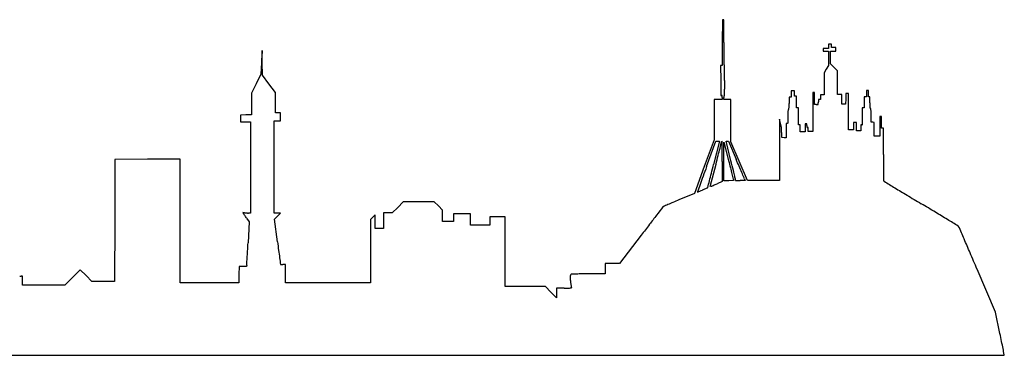
# Model space of a CAD drawing. Units: inches. Extents: x 11065 to 18320, y 29739 to 32052.
# Drawn here: x 14694 to 18320, y 29739 to 30977 of the extents above; entities that cross this region are included whole.
import ezdxf

# ---------------------------------------------------------------- set-up
doc = ezdxf.new("R2010")
doc.units = ezdxf.units.IN
doc.header["$MEASUREMENT"] = 0
doc.layers.add('freecads.com', color=7, linetype='Continuous')

msp = doc.modelspace()

# ---------------------------------------------------------------- linework, layer by layer
at = {"layer": 'freecads.com'}
for p, q in [((17282, 30976.9), (17281.7, 30892.7)), ((17284.5, 30976.9), (17282, 30976.9)), ((17287, 30976.9), (17284.5, 30976.9)), ((17287.2, 30892.7), (17287, 30976.9)), ((17281.7, 30892.7), (17281.5, 30808.4)), ((17663, 30870.4), (17653.5, 30870.4)), ((17653.5, 30870.4), (17653.5, 30865.9)), ((17653.5, 30865.9), (17653.5, 30861.4)), ((17672.5, 30870.4), (17663, 30870.4)), ((17678, 30886.4), (17672.5, 30886.4)), ((17672.5, 30886.4), (17672.5, 30878.4)), ((17672.5, 30878.4), (17672.5, 30870.4)), ((17683.5, 30886.4), (17678, 30886.4)), ((17683.5, 30880.4), (17683.5, 30886.4)), ((17683.5, 30874.4), (17683.5, 30880.4)), ((17692, 30874.4), (17683.5, 30874.4)), ((17700.5, 30874.4), (17692, 30874.4)), ((17700.5, 30867.9), (17700.5, 30874.4)), ((17700.5, 30861.4), (17700.5, 30867.9)), ((17653.5, 30861.4), (17663, 30861.4)), ((17663, 30861.4), (17672.5, 30861.4)), ((17672.5, 30861.4), (17672.5, 30834.8)), ((17672.5, 30834.8), (17672.5, 30808.2)), ((17680.5, 30837.7), (17680.5, 30861.4)), ((17680.5, 30861.4), (17690.5, 30861.4)), ((17680.5, 30813.9), (17680.5, 30837.7)), ((17690.5, 30861.4), (17700.5, 30861.4)), ((15584, 30818.1), (15581.4, 30775.4)), ((15587.6, 30771.9), (15587.4, 30818.4)), ((17278.5, 30808.4), (17275.5, 30808.4)), ((17275.5, 30808.4), (17275.7, 30753.2)), ((17281.5, 30808.4), (17278.5, 30808.4)), ((17664.5, 30794.4), (17656.5, 30780.6)), ((17672.5, 30808.2), (17664.5, 30794.4)), ((17693.5, 30800.9), (17680.5, 30813.9)), ((17706.5, 30787.9), (17693.5, 30800.9)), ((15581.4, 30775.4), (15564.7, 30740.6)), ((15611.5, 30740.4), (15587.6, 30771.9)), ((17656.5, 30780.6), (17656.5, 30740.5)), ((17706.5, 30744.7), (17706.5, 30787.9)), ((15564.7, 30740.6), (15548, 30705.9)), ((15635.4, 30708.9), (15611.5, 30740.4)), ((17275.7, 30753.2), (17276, 30697.9)), ((17656.5, 30740.5), (17656.5, 30700.4)), ((17706.5, 30701.4), (17706.5, 30744.7)), ((15548, 30705.9), (15547.5, 30665.9)), ((15635.4, 30671.2), (15635.4, 30708.9)), ((17276, 30697.9), (17278.7, 30697.6)), ((17281.5, 30689.9), (17281.5, 30682.4)), ((17287.5, 30682.4), (17287.5, 30689.9)), ((17531.5, 30691.4), (17527.5, 30691.4)), ((17527.5, 30691.4), (17527.5, 30668.4)), ((17535.5, 30691.4), (17531.5, 30691.4)), ((17541.5, 30714.4), (17535.5, 30714.4)), ((17535.5, 30714.4), (17535.5, 30702.9)), ((17535.5, 30702.9), (17535.5, 30691.4)), ((17547.5, 30714.4), (17541.5, 30714.4)), ((17547.5, 30704.4), (17547.5, 30714.4)), ((17547.5, 30694.4), (17547.5, 30704.4)), ((17551.5, 30694.4), (17547.5, 30694.4)), ((17555.5, 30694.4), (17551.5, 30694.4)), ((17555.5, 30673.4), (17555.5, 30694.4)), ((17618.5, 30708.4), (17615.5, 30708.4)), ((17615.5, 30708.4), (17615.5, 30636.4)), ((17621.5, 30708.4), (17618.5, 30708.4)), ((17621.5, 30686.5), (17621.5, 30708.4)), ((17621.5, 30664.6), (17621.5, 30686.5)), ((17650, 30700.4), (17643.5, 30700.4)), ((17643.5, 30700.4), (17643.5, 30691.4)), ((17643.5, 30691.4), (17643.5, 30682.4)), ((17656.5, 30700.4), (17650, 30700.4)), ((17714.5, 30701.4), (17706.5, 30701.4)), ((17722.5, 30701.4), (17714.5, 30701.4)), ((17722.5, 30683.4), (17722.5, 30701.4)), ((17722.5, 30665.3), (17722.5, 30683.4)), ((17736.2, 30685.2), (17736, 30665.9)), ((17736.5, 30704.4), (17736.2, 30685.2)), ((17741.5, 30704.4), (17736.5, 30704.4)), ((17746.5, 30704.4), (17741.5, 30704.4)), ((17746.5, 30637.4), (17746.5, 30704.4)), ((17808.5, 30692.4), (17804.5, 30692.4)), ((17804.5, 30692.4), (17804.5, 30672.4)), ((17812.5, 30692.4), (17808.5, 30692.4)), ((17816.5, 30715.4), (17812.5, 30715.4)), ((17812.5, 30715.4), (17812.5, 30703.9)), ((17812.5, 30703.9), (17812.5, 30692.4)), ((17820.5, 30715.4), (17816.5, 30715.4)), ((17820.5, 30703.9), (17820.5, 30715.4)), ((17820.5, 30692.4), (17820.5, 30703.9)), ((17823, 30692.4), (17820.5, 30692.4)), ((17825.5, 30692.4), (17823, 30692.4)), ((17825.5, 30670.9), (17825.5, 30692.4)), ((15547.5, 30665.9), (15547, 30625.9)), ((15635.5, 30633.4), (15635.4, 30671.2)), ((17266.5, 30682.4), (17251.5, 30682.4)), ((17251.5, 30682.4), (17251.5, 30608.4)), ((17281.5, 30682.4), (17266.5, 30682.4)), ((17300.5, 30682.4), (17287.5, 30682.4)), ((17313.5, 30682.4), (17300.5, 30682.4)), ((17313.5, 30604.6), (17313.5, 30682.4)), ((17555.5, 30652.4), (17555.5, 30673.4)), ((17559, 30652.4), (17555.5, 30652.4)), ((17562.5, 30652.4), (17559, 30652.4)), ((17562.5, 30620.9), (17562.5, 30652.4)), ((17627.4, 30663.9), (17621.5, 30664.6)), ((17639.5, 30682.4), (17635.5, 30682.4)), ((17635.5, 30682.4), (17635.5, 30673.5)), ((17643.5, 30682.4), (17639.5, 30682.4)), ((17729.2, 30665.6), (17722.5, 30665.3)), ((17736, 30665.9), (17729.2, 30665.6)), ((17800.5, 30652.4), (17796.5, 30652.4)), ((17796.5, 30652.4), (17796.5, 30620.3)), ((17804.5, 30652.4), (17800.5, 30652.4)), ((17804.5, 30672.4), (17804.5, 30652.4)), ((15526.7, 30625.6), (15506.5, 30625.4)), ((15506.5, 30625.4), (15506.5, 30612.9)), ((15506.5, 30612.9), (15506.5, 30600.4)), ((15547, 30625.9), (15526.7, 30625.6)), ((15645, 30633.4), (15635.5, 30633.4)), ((15654.5, 30633.4), (15645, 30633.4)), ((15654.5, 30618.4), (15654.5, 30633.4)), ((15654.5, 30603.4), (15654.5, 30618.4)), ((17523.2, 30620.2), (17523, 30594.9)), ((17562.5, 30589.4), (17562.5, 30620.9)), ((17615.5, 30636.4), (17615.5, 30564.4)), ((17746.5, 30570.4), (17746.5, 30637.4)), ((17796.5, 30620.3), (17796.5, 30588.2)), ((17830, 30598.9), (17829.7, 30624.2)), ((17864.5, 30619.4), (17861.5, 30619.4)), ((17861.5, 30619.4), (17861.5, 30583.4)), ((17867.5, 30619.4), (17864.5, 30619.4)), ((17867.5, 30598.4), (17867.5, 30619.4)), ((15506.5, 30600.4), (15525, 30600.4)), ((15525, 30600.4), (15543.5, 30600.4)), ((15543.5, 30600.4), (15543.5, 30431.8)), ((15631.5, 30433.4), (15631.5, 30603.4)), ((15631.5, 30603.4), (15643, 30603.4)), ((15643, 30603.4), (15654.5, 30603.4)), ((17251.5, 30608.4), (17251.5, 30534.4)), ((17313.5, 30526.8), (17313.5, 30604.6)), ((17492.7, 30609.9), (17492.6, 30496.7)), ((17496.2, 30594.9), (17492.7, 30609.9)), ((17520.2, 30594.6), (17517.5, 30594.3)), ((17517.5, 30594.3), (17517.5, 30567.8)), ((17523, 30594.9), (17520.2, 30594.6)), ((17565.5, 30589.4), (17562.5, 30589.4)), ((17568.5, 30589.4), (17565.5, 30589.4)), ((17568.5, 30576.4), (17568.5, 30589.4)), ((17568.5, 30563.4), (17568.5, 30576.4)), ((17590, 30593.4), (17586.5, 30593.4)), ((17586.5, 30593.4), (17586.5, 30578.4)), ((17586.5, 30578.4), (17586.5, 30563.4)), ((17593.5, 30593.4), (17590, 30593.4)), ((17593.5, 30586.4), (17593.5, 30593.4)), ((17770.5, 30598.4), (17765.5, 30598.4)), ((17765.5, 30598.4), (17765.5, 30584.4)), ((17765.5, 30584.4), (17765.5, 30570.4)), ((17775.5, 30598.4), (17770.5, 30598.4)), ((17775.5, 30582.9), (17775.5, 30598.4)), ((17775.5, 30567.4), (17775.5, 30582.9)), ((17794, 30588.8), (17791.5, 30589.5)), ((17791.5, 30589.5), (17791.5, 30578.4)), ((17791.5, 30578.4), (17791.5, 30567.4)), ((17796.5, 30588.2), (17794, 30588.8)), ((17835.7, 30598.6), (17830, 30598.9)), ((17841.5, 30598.3), (17835.7, 30598.6)), ((17841.5, 30572.9), (17841.5, 30598.3)), ((17861.5, 30583.4), (17861.5, 30547.4)), ((17867.5, 30577.4), (17867.5, 30598.4)), ((17871.5, 30577.4), (17867.5, 30577.4)), ((17875.5, 30577.4), (17871.5, 30577.4)), ((17875.5, 30480), (17875.5, 30577.4)), ((17501, 30541.9), (17500.4, 30560.9)), ((17509.2, 30541.6), (17501, 30541.9)), ((17517.5, 30541.3), (17509.2, 30541.6)), ((17517.5, 30567.8), (17517.5, 30541.3)), ((17577.5, 30563.4), (17568.5, 30563.4)), ((17586.5, 30563.4), (17577.5, 30563.4)), ((17598.5, 30564.4), (17598.5, 30571.9)), ((17607, 30564.4), (17598.5, 30564.4)), ((17615.5, 30564.4), (17607, 30564.4)), ((17756, 30570.4), (17746.5, 30570.4)), ((17765.5, 30570.4), (17756, 30570.4)), ((17783.5, 30567.4), (17775.5, 30567.4)), ((17791.5, 30567.4), (17783.5, 30567.4)), ((17841.5, 30547.4), (17841.5, 30572.9)), ((17851.5, 30547.4), (17841.5, 30547.4)), ((17861.5, 30547.4), (17851.5, 30547.4)), ((17251.5, 30534.4), (17215.2, 30435.5)), ((17223.8, 30435.2), (17258, 30528.4)), ((17271.3, 30528.4), (17249.8, 30443.2)), ((17258, 30528.4), (17264.6, 30528.4)), ((17264.6, 30528.4), (17271.3, 30528.4)), ((17287.6, 30454.4), (17287.6, 30525.9)), ((17287.6, 30525.9), (17304.9, 30457.4)), ((17313.6, 30456.8), (17295.7, 30528.4)), ((17295.7, 30528.4), (17299.8, 30528.4)), ((17299.8, 30528.4), (17304, 30528.4)), ((17304, 30528.4), (17332.5, 30462.2)), ((17344.3, 30455.4), (17313.5, 30526.8)), ((17492.6, 30496.7), (17492.5, 30383.4)), ((15044, 30461.9), (15043.7, 30236.7)), ((15164.2, 30462.2), (15044, 30461.9)), ((15284.5, 30462.4), (15164.2, 30462.2)), ((15284.5, 30234.4), (15284.5, 30462.4)), ((15543.5, 30431.8), (15543.5, 30263.2)), ((15631.5, 30263.4), (15631.5, 30433.4)), ((17215.2, 30435.5), (17179, 30336.5)), ((17237.6, 30361.5), (17258.6, 30444.4)), ((17281.5, 30454.2), (17281.5, 30379.9)), ((17287.5, 30382.9), (17287.6, 30454.4)), ((17375.1, 30383.9), (17344.3, 30455.4)), ((17240.8, 30362.8), (17237.6, 30361.5)), ((17281.5, 30379.9), (17262.7, 30372)), ((17305.5, 30383.2), (17287.5, 30382.9)), ((17323.5, 30383.5), (17305.5, 30383.2)), ((17322.8, 30386.2), (17323.5, 30383.5)), ((17366.4, 30383.4), (17347.7, 30383.4)), ((17363.7, 30389.7), (17366.4, 30383.4)), ((17433.8, 30383.7), (17375.1, 30383.9)), ((17492.5, 30383.4), (17433.8, 30383.7)), ((17179, 30336.5), (17122, 30312.4)), ((16086.3, 30284.9), (16066, 30264.4)), ((16106.6, 30305.4), (16086.3, 30284.9)), ((16163.8, 30305.4), (16106.6, 30305.4)), ((16220.9, 30305.4), (16163.8, 30305.4)), ((16236.2, 30290.2), (16220.9, 30305.4)), ((16251.5, 30274.9), (16236.2, 30290.2)), ((15522.3, 30265), (15515, 30265.7)), ((15515, 30265.7), (15517.6, 30262.3)), ((15543.5, 30263.2), (15536.5, 30263.8)), ((15642.7, 30263.4), (15631.5, 30263.4)), ((15631.7, 30240.9), (15642.8, 30252.2)), ((15653.9, 30263.4), (15642.7, 30263.4)), ((15642.8, 30252.2), (15653.9, 30263.4)), ((15994.5, 30248.9), (15985.5, 30240)), ((16003.5, 30257.9), (15994.5, 30248.9)), ((16003.5, 30232.6), (16003.5, 30257.9)), ((16049.7, 30264.4), (16033.5, 30264.4)), ((16033.5, 30264.4), (16033.5, 30235.9)), ((16066, 30264.4), (16049.7, 30264.4)), ((16251.5, 30253.7), (16251.5, 30274.9)), ((16251.5, 30232.4), (16251.5, 30253.7)), ((16292, 30260.9), (16291.7, 30246.7)), ((16323.2, 30261.2), (16292, 30260.9)), ((16354.5, 30261.4), (16323.2, 30261.2)), ((16354.5, 30240.4), (16354.5, 30261.4)), ((16453.5, 30250.4), (16425.5, 30250.4)), ((16425.5, 30250.4), (16425.5, 30234.9)), ((16481.5, 30250.4), (16453.5, 30250.4)), ((16481.5, 30121.9), (16481.5, 30250.4)), ((15043.7, 30236.7), (15043.5, 30011.4)), ((15284.5, 30006.4), (15284.5, 30234.4)), ((15529.7, 30245.4), (15539.3, 30231.9)), ((15539.3, 30231.9), (15534.9, 30153.9)), ((15643, 30157.9), (15631.7, 30240.9)), ((15985.5, 30240), (15985.5, 30123.2)), ((16003.5, 30207.4), (16003.5, 30232.6)), ((16033.5, 30235.9), (16033.5, 30207.4)), ((16271.4, 30232.4), (16251.5, 30232.4)), ((16291.4, 30232.4), (16271.4, 30232.4)), ((16291.7, 30246.7), (16291.4, 30232.4)), ((16354.5, 30219.4), (16354.5, 30240.4)), ((16390, 30219.4), (16354.5, 30219.4)), ((16425.5, 30219.4), (16390, 30219.4)), ((16425.5, 30234.9), (16425.5, 30219.4)), ((16018.5, 30207.4), (16003.5, 30207.4)), ((16033.5, 30207.4), (16018.5, 30207.4)), ((16983, 30182.2), (16903.2, 30077.4)), ((15985.5, 30123.2), (15985.5, 30006.4)), ((16481.5, 29993.4), (16481.5, 30121.9)), ((15501.5, 30067.4), (15501.2, 30037.2)), ((15515.4, 30067.4), (15501.5, 30067.4)), ((15529.3, 30067.4), (15515.4, 30067.4)), ((15529.9, 30071.7), (15529.3, 30067.4)), ((15672.5, 30074.4), (15663.5, 30074.4)), ((15672.5, 30040.4), (15672.5, 30074.4)), ((16876.8, 30077.4), (16850.5, 30077.4)), ((16850.5, 30077.4), (16850.5, 30058.4)), ((16903.2, 30077.4), (16876.8, 30077.4)), ((14704.5, 30031.4), (14698.5, 30031.4)), ((14704.5, 30014.9), (14704.5, 30031.4)), ((14916.5, 30054.9), (14888.2, 30026.7)), ((14938.2, 30033.2), (14916.5, 30054.9)), ((14960, 30011.4), (14938.2, 30033.2)), ((15501.2, 30037.2), (15501, 30006.9)), ((15672.5, 30006.4), (15672.5, 30040.4)), ((16850.5, 30039.4), (16788.2, 30039.4)), ((16850.5, 30058.4), (16850.5, 30039.4)), ((18288.6, 29898.3), (18220.6, 30056.5)), ((14704.5, 29998.4), (14704.5, 30014.9)), ((14782.2, 29998.4), (14704.5, 29998.4)), ((14860, 29998.4), (14782.2, 29998.4)), ((14888.2, 30026.7), (14860, 29998.4)), ((15001.7, 30011.4), (14960, 30011.4)), ((15043.5, 30011.4), (15001.7, 30011.4)), ((15392.7, 30006.7), (15284.5, 30006.4)), ((15501, 30006.9), (15392.7, 30006.7)), ((15829, 30006.4), (15672.5, 30006.4)), ((15985.5, 30006.4), (15829, 30006.4)), ((16555.7, 29993.4), (16481.5, 29993.4)), ((16629.9, 29993.4), (16555.7, 29993.4)), ((16650.7, 29972.7), (16629.9, 29993.4)), ((16671.5, 29951.9), (16650.7, 29972.7)), ((16699, 29987.4), (16671.5, 29987.4)), ((16671.5, 29987.4), (16671.5, 29969.7)), ((16671.5, 29969.7), (16671.5, 29951.9)), ((18304.5, 29820.1), (18288.6, 29898.3)), ((12259.5, 29739.4), (15290, 29739.4))]:
    msp.add_line(p, q, dxfattribs=at)
for centre, radius, start, end in [((43607.7, 30972.6), 26320.6, 180.17394, 180.27913), ((23566.5, 30348.3), 7996.4, 176.51315, 176.63186), ((20007.5, 30565.2), 4430.7, 176.3283, 176.513), ((29579.4, 29951), 14022.3, 176.27744, 176.32831), ((15600.7, 30860.5), 14.1, 169.9102, 176.2775), ((15586.9, 30862.9), 0.0743, 0.7762, 169.91), ((7662.9, 30755.5), 7924.8, 0.68798, 0.77644), ((12807, 30817.3), 2780.4, 0.3881, 0.6881), ((9560.2, 30795.3), 6027.2, 0.21991, 0.38813), ((18642.5, 30850.9), 1355.1, 180.2792, 181.19), ((18743.1, 30853), 1455.7, 181.1899, 181.7205), ((17289, 30809.4), 0.941, 181.7204, 270), ((17289, 30807.5), 0.916, 2.7278, 90), ((16871.3, 30787.6), 419.1, 1.5423, 2.7277), ((16699.2, 30783), 591.2, 0.1622, 1.5423), ((6088, 30752.9), 11202.4, 359.99997, 0.16223), ((16703.3, 30722.8), 587.1, 358.4518, 359.8386), ((6000.8, 30752.9), 11289.7, 359.83863, 359.99998), ((17278, 30691.6), 6.08, 67.5279, 83.4363), ((17279.8, 30695.9), 1.37, 19.5367, 67.528), ((17276.2, 30694.6), 5.27, 1.2025, 19.5367), ((17049.5, 30689.9), 232, 360, 1.2025), ((17300.2, 30693.4), 12.7, 168.6901, 178.2447), ((17414.9, 30689.9), 127.4, 178.2447, 180), ((17290.8, 30695.3), 3.07, 146.2088, 168.69), ((17289, 30696.5), 0.892, 90, 146.2088), ((17289, 30698.3), 0.92, 270, 357.2444), ((16880.9, 30718), 409.5, 357.2443, 358.4519), ((17518.9, 30649.3), 8.34, 338.2933, 355.0727), ((17464.2, 30654), 63.2, 355.0728, 359.6975), ((14732.6, 30668.4), 2794.9, 359.6975, 0), ((17633.2, 30713.4), 49.8, 263.3797, 266.0988), ((17632.1, 30698.1), 34.5, 266.0987, 269.6794), ((17632.1, 30697.7), 34, 269.6794, 272.6733), ((17633.6, 30665.1), 1.49, 272.6734, 301.7175), ((17633.9, 30664.7), 0.941, 301.7175, 350.6468), ((17591.5, 30671.7), 44, 350.6467, 353.7331), ((17591.8, 30671.6), 43.6, 353.7331, 357.6857), ((17546.3, 30673.5), 89.2, 357.6858, 360), ((20229.2, 30670.9), 2403.7, 180, 180.328), ((17881, 30657.5), 55.5, 180.328, 185.2691), ((17832.9, 30653), 7.2, 185.2692, 203.5055), ((17827.5, 30650.7), 1.25, 203.5055, 270), ((17827.5, 30648.2), 1.24, 19.5791, 90), ((17818.5, 30645), 10.7, 5.0921, 19.5792), ((20866.4, 30584.8), 3343.4, 179.1165, 179.3938), ((17599.8, 30635.2), 76.4, 174.9079, 179.1166), ((17534.4, 30641), 10.7, 160.4208, 174.9079), ((17525.5, 30644.2), 1.24, 90, 160.4209), ((17525.5, 30646.7), 1.24, 270, 338.2934), ((17753.1, 30639.2), 76.4, 0.8834, 5.0921), ((14486.5, 30588.8), 3343.4, 0.6062, 0.8835), ((17207.6, 30526.7), 296.5, 11.5051, 13.2917), ((17415.1, 30569), 84.8, 6.9678, 11.505), ((17397, 30566.8), 103, 2.9713, 6.9678), ((17793.8, 30586.4), 200.3, 180, 181.2832), ((17598.5, 30582), 4.98, 181.2832, 199.6538), ((17594.9, 30580.8), 1.16, 199.6537, 250.9986), ((17596, 30583.9), 4.44, 250.9986, 270), ((17596, 30575.2), 4.19, 69.8034, 90), ((17597, 30578), 1.19, 18.435, 69.8033), ((17592.8, 30576.7), 5.58, 1.1418, 18.4349), ((17355.2, 30571.9), 243.3, 0, 1.1418), ((16931.5, 30542.6), 569.1, 1.844, 2.9713), ((-11341.1, 37671.5), 29498.7, 345.88201, 345.93587), ((-658064.7, 199686.2), 696207.1, 345.9359267, 345.9379894), ((17277.7, 30527.9), 1.76, 345.938, 0), ((17280.1, 30527.6), 0.768, 118.0056, 138.8522), ((17279.8, 30527.9), 0.309, 138.8522, 180.0001), ((17280.3, 30527.2), 1.22, 101.727, 118.0057), ((17280.5, 30526.5), 1.88, 89.9999, 101.7268), ((17280.5, 30527.9), 0.487, 0.8502, 90), ((3917, 30329.6), 13365.4, 0.7715, 0.85011), ((14964.7, 30478.4), 2316.7, 0.2049, 0.7715), ((-38796.8, 44577.2), 57809.5, 345.849387, 345.881931), ((8182, 30454.2), 9099.5, 0, 0.20489), ((42092.9, 30480), 24217.4, 179.99997, 180.11822), ((42482.5, 21185.4), 26899, 159.88715, 159.96828), ((2204.8, 34235.5), 15515.6, 345.72775, 345.85243), ((843945.6, 238389.2), 852391, 194.1191654, 194.1209989), ((490662.5, 149512.7), 488100, 194.120973, 194.123724), ((6129.7, 27659.9), 11528.4, 13.85352, 14.0403), ((-569260.7, -222198), 638693, 23.3002221, 23.3027431), ((-317557.5, -113796.4), 364639.3, 23.29633, 23.300226), ((20476.4, 30435.4), 2600.9, 180.1182, 180.7278), ((29988.2, 25740.8), 13600.2, 159.96827, 160.10349), ((9531.2, 32371.8), 7955.8, 345.5222, 345.72777), ((1677636.8, 448182.2), 1712073.7, 194.1237102, 194.1243977), ((16067.4, 30110.7), 1292.9, 12.9199, 13.8536), ((15071.7, 29882.3), 2314.4, 12.5584, 12.9199), ((-587459.3, -230014.3), 658499.2, 23.2945233, 23.2963567), ((13381.8, 28680.7), 4333.1, 23.2291, 23.2945), ((23521.4, 30474.1), 5646.1, 180.7277, 180.9232), ((444053.4, -124120.9), 453950.7, 160.103405, 160.107072), ((13042.2, 40335.6), 10820.8, 292.6456, 292.74576), ((17223.6, 30362), 6.16, 292.7458, 311.0663), ((17226.9, 30358.2), 1.17, 311.0661, 345.5092), ((-91830, 58543.6), 112641.4, 345.509204, 345.522268), ((15426, 34684.5), 4687.3, 292.7789, 292.8064), ((-48950, 187781.2), 170768.2, 292.806368, 292.80843), ((-41969.6, 171182), 152761, 292.808475, 292.811225), ((-69341, 236259.8), 223360.7, 292.811301, 292.813363), ((18383.6, 30655.4), 1094.4, 194.1244, 194.2383), ((17330.4, 30384.1), 0.178, 122.3908, 266.2403), ((17329.6, 30385.3), 1.2, 302.3906, 12.5585), ((17347.1, 30638.7), 255.3, 266.2402, 267.2514), ((17343.8, 30571), 187.6, 267.2515, 269.0077), ((17348, 30813), 429.5, 269.0077, 269.9531), ((17878, 30383.2), 1.96, 180.9231, 230.6094), ((17882.5, 30388.7), 9.11, 230.6094, 238.8655), ((448354.8, 743021), 832566.1, 238.8655282, 238.8687368), ((47406.6, 79180.8), 57038.4, 238.86873, 238.92075), ((17190.2, 30341.8), 0.282, 160.107, 222.997), ((17190.3, 30342), 0.5, 222.997, 292.6114), ((4606.1, 60556.6), 32731.1, 292.61143, 292.64558), ((75198, 125288.8), 110874.4, 238.920705, 238.952332), ((290025.4, -179064), 344000.3, 142.513259, 142.519676), ((17065.6, 30285), 3.1, 123.7446, 142.5132), ((17066.9, 30283.1), 5.44, 113.1493, 123.7447), ((41719.3, -27375.9), 62713.5, 113.132863, 113.149365), ((20519, 22248.6), 8750.1, 113.00021, 113.13291), ((23601.3, 14987.2), 16638.6, 112.91826, 113.0003), ((-34565.4, -57044.3), 101948, 58.917921, 58.952299), ((15404.4, 30177.4), 141.5, 35.8551, 36.8834), ((13753.5, 28984.3), 2178.3, 35.7153, 35.8551), ((13701.2, 28946.7), 2242.8, 35.5545, 35.7154), ((17660.6, 55027.2), 24854.3, 265.06446, 265.07202), ((19708.8, 78781.6), 48696.8, 265.07193, 265.07652), ((13235.9, 28614.1), 2814.7, 35.4187, 35.5544), ((19687.2, 78529.2), 48443.5, 265.07642, 265.08101), ((17559.1, 53802.1), 23625, 265.08098, 265.08877), ((34757.3, 16670.8), 22326.7, 142.51967, 142.62945), ((-8828.6, -14349.7), 52096.1, 58.86105, 58.91789), ((51545.9, 3848.6), 43451.7, 142.62937, 142.69607), ((-530358, -877571.6), 1060632.1, 58.8585297, 58.8610508), ((18148.9, 30212.5), 4.09, 45.9324, 58.8586), ((18150.2, 30213.8), 2.33, 23.4007, 45.9324), ((-704980.9, -282722.5), 787941.2, 23.396968, 23.400635), ((-5787.4, 31373.9), 21357.1, 356.64406, 356.72519), ((290157.7, 67677.6), 277066.9, 187.782754, 187.789401), ((-14415.9, 16068.4), 35507.8, 23.30684, 23.39691), ((3526.6, 30827.7), 12027.1, 356.5194, 356.64408), ((155486.3, 49255.2), 141141.3, 187.789368, 187.800368), ((-45569.7, 2647), 69429.6, 23.252271, 23.306817), ((15480, 30078), 50.3, 352.7654, 356.4804), ((-17788.4, 32124.2), 33381.6, 356.48041, 356.51937), ((6103276.7, 864037.8), 6144480.4, 187.80034725, 187.80057643), ((15656.5, 30075.2), 2.11, 187.8007, 193.538), ((15654.5, 30074.7), 0.133, 193.5376, 268.2444), ((15680.2, 30913.6), 839.4, 268.2446, 268.4195), ((15661.8, 30244.4), 170, 268.4195, 269.4036), ((15663.5, 30406.4), 332, 269.4036, 270), ((14695.8, 30039.5), 8.05, 254.7838, 267.3906), ((14698.5, 30099.9), 68.4, 267.3906, 270), ((16769.1, 30025.9), 47.6, 168.7265, 177.8762), ((16727.6, 30034.2), 5.24, 122.4505, 168.7265), ((16725.8, 30037), 1.98, 90.7539, 122.4505), ((16960.1, 12235.4), 17805.1, 90.69576, 90.75397), ((16777.5, 27271.2), 2768.2, 90.2742, 90.6957), ((16789.5, 24763.8), 5275.6, 90.0141, 90.2742), ((16802.7, 30024.7), 81.2, 177.8761, 185.2509), ((16940.3, 30037.3), 219.3, 185.2509, 188.7633), ((17372, 30103.9), 656.2, 188.7633, 189.2148), ((17149.2, 30067.7), 430.4, 189.2148, 189.8341), ((17277.3, 30089.9), 560.5, 189.8341, 190.2335), ((16699, 33615.3), 3627.9, 270, 270.2686), ((16715.5, 30093.7), 106.2, 270.2685, 273.7065), ((16721.3, 30005.3), 17.7, 273.7064, 283.7691), ((16725.3, 29988.9), 0.8, 283.7691, 17.5309), ((16735.4, 29992.1), 9.77, 190.2335, 197.5308), ((-8065.2, 24440.1), 26912.9, 11.46613, 11.53145), ((4563.8, 27001.7), 14026.8, 11.35982, 11.46616), ((16714.5, 2458900.8), 2429161.3, 270.0036377, 270.0235767), ((-44662.8, 151429281.5), 151399554.7, 270.023605988, 270.023835172), ((-108628.6, 4260.6), 129481, 11.349525, 11.359838), ((18319.7, 29740.7), 0.745, 270.0238, 0.3379), ((18315.2, 29740.6), 5.23, 0.3378, 11.3496), ((15308.4, 24698518.9), 24668779.5, 269.99995715, 270.00362408)]:
    msp.add_arc(centre, radius, start, end, dxfattribs=at)

doc.saveas('drawing.dxf')
